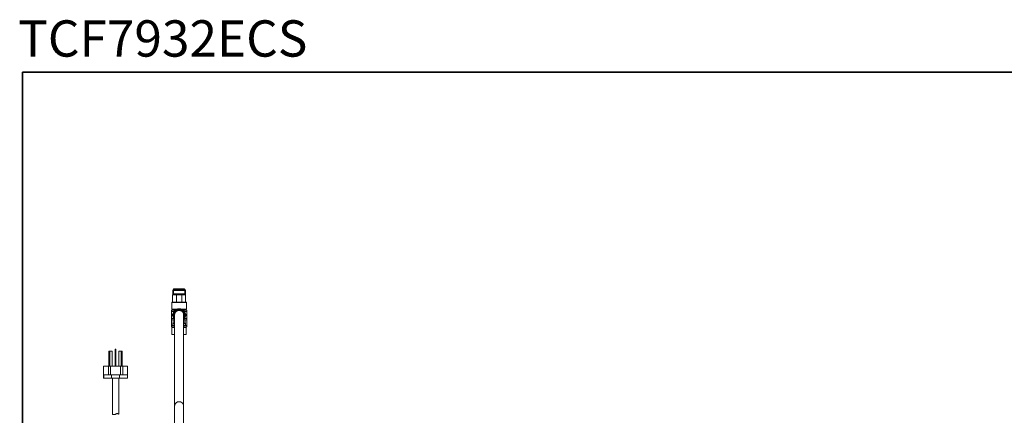
# Model space of a CAD drawing. Units: inches. Extents: x -738 to 1348, y -145 to 1331.
# Drawn here: x -738 to 492, y 836 to 1331 of the extents above; entities that cross this region are included whole.
import ezdxf

# ---------------------------------------------------------------- set-up
doc = ezdxf.new("R2010")
doc.units = ezdxf.units.IN
doc.header["$MEASUREMENT"] = 0
doc.layers.add('图层 1', color=7, linetype='Continuous')

msp = doc.modelspace()

# ---------------------------------------------------------------- linework, layer by layer
at = {"layer": '图层 1', "color": 7, "lineweight": 35}
msp.add_lwpolyline([(1348, -84), (-734.8, -84), (-734.8, 1265.1), (1348, 1265.1), (1348, -84)], dxfattribs=at)
at = {"layer": '图层 1', "color": 7, "lineweight": 9}
for points in [[(-547.3, 986.8), (-547.4, 986.8), (-547.4, 986.6)], [(-547.4, 977.8), (-547.4, 986.6)], [(-547.3, 986.8), (-531.2, 986.8)], [(-547.1, 992.4), (-546.3, 993.3)], [(-547.1, 986.8), (-547.1, 992.4)], [(-531.4, 992.4), (-547.1, 992.4)], [(-547.1, 988), (-531.4, 988)], [(-546.3, 988), (-547.1, 986.8)], [(-546.3, 986.8), (-546.4, 986.8), (-546.4, 986.6)], [(-546.3, 993.3), (-532.3, 993.3)], [(-546.3, 988), (-546.3, 993.3)], [(-546.1, 994.3), (-546.1, 993.3)], [(-546.1, 994.3), (-532.4, 994.3)], [(-543.6, 986.8), (-543.8, 986.8), (-543.8, 986.6)], [(-542.7, 978.1), (-542.7, 986.6)], [(-535.8, 986.6), (-535.8, 978.1)], [(-534.8, 986.6), (-534.8, 986.8), (-534.9, 986.8)], [(-532.4, 994.3), (-532.4, 993.3)], [(-532.3, 993.3), (-531.4, 992.4)], [(-532.3, 993.3), (-532.3, 988)], [(-531.4, 986.8), (-532.3, 988)], [(-532.1, 986.6), (-532.1, 986.8), (-532.3, 986.8)], [(-531.4, 992.4), (-531.4, 986.8)], [(-531.1, 986.6), (-531.1, 986.8), (-531.2, 986.8)], [(-531.1, 977.8), (-531.1, 986.6)], [(-548.5, 977.3), (-547.9, 977.8)], [(-548.5, 977.3), (-530.2, 977.3)], [(-548.5, 968.9), (-548.5, 977.3)], [(-547.9, 977.8), (-530.6, 977.8)], [(-530.2, 977.3), (-530.6, 977.8)], [(-530.2, 968.9), (-530.2, 977.3)], [(-548.6, 967.6), (-548.8, 967.6), (-548.8, 967.5)], [(-548.8, 966.3), (-548.8, 967.5)], [(-548.8, 966.3), (-548.8, 966.1), (-548.6, 966.1)], [(-548.8, 948.3), (-548.8, 966.3)], [(-544.3, 967.6), (-548.6, 967.6)], [(-548.6, 966.1), (-545.7, 966.1)], [(-548.5, 968.9), (-542, 968.9)], [(-548, 962.6), (-547.7, 962.4), (-547.4, 962.4)], [(-547.4, 960.8), (-547.7, 960.8), (-548, 960.7)], [(-547.7, 967.6), (-547.6, 967.6), (-547.4, 967.8), (-547.4, 967.9), (-547.3, 968)], [(-547.1, 962.4), (-547.4, 962.4)], [(-547.4, 960.8), (-547.1, 960.8)], [(-547.1, 968.9), (-547.3, 968.8), (-547.3, 968.6)], [(-547.3, 968.6), (-547.3, 968.1)], [(-539.3, 969.5), (-539.6, 969.5), (-540.1, 969.4), (-540.5, 969.4), (-540.8, 969.4), (-541.2, 969.2), (-541.5, 969.1), (-542, 968.9), (-542.3, 968.8), (-542.7, 968.6), (-543, 968.5), (-543.5, 968.3), (-543.7, 968.1), (-544, 967.9), (-544.3, 967.6), (-544.6, 967.3), (-544.9, 967), (-545.2, 966.7), (-545.5, 966.4), (-545.7, 966.1), (-546, 965.8), (-546.1, 965.5), (-546.3, 965.1), (-546.4, 964.8), (-546.5, 964.4), (-546.7, 964.1), (-546.8, 963.6), (-547, 963.2), (-547, 962.9), (-547, 962.4), (-547.1, 962), (-547.1, 961.7), (-547.1, 961.3), (-547.1, 960.8), (-547, 960.5), (-547, 960.1), (-546.8, 959.6), (-546.7, 959.3), (-546.7, 958.9), (-546.5, 958.6), (-546.4, 958.2), (-546.1, 957.9), (-546, 957.6), (-545.8, 957.1), (-545.5, 956.8), (-545.2, 956.5), (-545.1, 956.3)], [(-547.1, 968.9), (-547.1, 968.9)], [(-534.3, 967.6), (-534.6, 967.9), (-534.9, 968), (-535.4, 968.2), (-535.6, 968.5), (-535.9, 968.6), (-536.4, 968.8), (-536.7, 968.9), (-537.1, 969.1), (-537.4, 969.1), (-537.9, 969.2), (-538.3, 969.2), (-538.6, 969.4), (-539, 969.4), (-539.5, 969.4), (-539.8, 969.4), (-540.2, 969.4), (-540.7, 969.2), (-541, 969.2), (-541.4, 969.1), (-541.7, 968.9), (-542.1, 968.8), (-542.4, 968.6), (-542.9, 968.5), (-543.2, 968.3), (-543.5, 968), (-543.8, 967.9), (-544.2, 967.6), (-544.5, 967.5), (-544.6, 967.2), (-544.9, 966.9), (-545.2, 966.6), (-545.5, 966.3), (-545.7, 965.8), (-546, 965.5), (-546.1, 965.2), (-546.3, 965), (-546.4, 964.5), (-546.6, 964.2), (-546.7, 963.8), (-546.8, 963.3), (-546.8, 963), (-547, 962.6), (-547, 962.3), (-547, 961.9), (-547, 961.4), (-547, 961.1), (-547, 960.7), (-546.8, 960.2), (-546.8, 959.9), (-546.7, 959.5), (-546.6, 959.2), (-546.4, 958.8), (-546.3, 958.5), (-546.1, 958), (-546, 957.7), (-545.7, 957.4), (-545.5, 957), (-545.2, 956.7), (-545.1, 956.4)], [(-547, 962.3), (-546.8, 962.1), (-546.7, 962.1)], [(-546.7, 961.1), (-546.8, 961.1), (-547, 961), (-547, 960.8)], [(-546.6, 963.2), (-546.7, 963.2), (-546.7, 963), (-546.8, 963), (-546.8, 962.9)], [(-546.8, 960.4), (-546.8, 960.2), (-546.7, 960.1), (-546.6, 960.1)], [(-546.4, 963), (-546.6, 963), (-546.7, 962.9)], [(-546.7, 962.9), (-546.7, 962.3)], [(-546.7, 962.3), (-546.7, 962.1), (-546.5, 962)], [(-546.7, 962.2), (-546.4, 962)], [(-546.6, 961.3), (-546.6, 961.1), (-546.7, 961.1), (-546.7, 961)], [(-546.4, 961.3), (-546.7, 961.1)], [(-546.7, 961), (-546.7, 960.4)], [(-546.7, 960.4), (-546.7, 960.2), (-546.5, 960.2), (-546.4, 960.1)], [(-546.6, 964.4), (-546.6, 964.2), (-546.6, 964.1), (-546.4, 964.1)], [(-546.3, 963), (-546.6, 963.2)], [(-546.6, 960.1), (-546.3, 960.1)], [(-546.4, 964.1), (-546.1, 963.9)], [(-546.3, 961.9), (-546.4, 962)], [(-546.4, 961.3), (-546.3, 961.3), (-546.3, 961.4)], [(-532.3, 961.1), (-532.3, 961.6), (-532.3, 961.9), (-532.3, 962.3), (-532.4, 962.6), (-532.4, 963), (-532.6, 963.3), (-532.6, 963.8), (-532.7, 964.1), (-532.8, 964.5), (-533, 964.8), (-533.3, 965.1), (-533.4, 965.5), (-533.7, 965.8), (-533.9, 966.1), (-534.2, 966.4), (-534.5, 966.6), (-534.8, 966.9), (-535.1, 967.2), (-535.4, 967.3), (-535.6, 967.6), (-535.9, 967.8), (-536.2, 967.9), (-536.7, 968.1), (-537, 968.2), (-537.4, 968.3), (-537.7, 968.5), (-538.2, 968.5), (-538.5, 968.6), (-538.9, 968.6), (-539.2, 968.6), (-539.6, 968.6), (-539.9, 968.6), (-540.4, 968.5), (-540.8, 968.5), (-541.1, 968.3), (-541.5, 968.2), (-541.8, 968.2), (-542.1, 967.9), (-542.6, 967.8), (-542.9, 967.6), (-543.2, 967.5), (-543.5, 967.2), (-543.8, 967), (-544, 966.7), (-544.3, 966.4), (-544.6, 966.1), (-544.8, 965.8), (-545.1, 965.5), (-545.2, 965.2), (-545.4, 965), (-545.7, 964.5), (-545.8, 964.2), (-545.8, 963.8), (-546, 963.5), (-546.1, 963), (-546.1, 962.7), (-546.3, 962.3), (-546.3, 962), (-546.3, 961.6), (-546.3, 961.3), (-546.3, 960.8), (-546.1, 960.4), (-546.1, 960.1), (-546, 959.6), (-545.8, 959.4), (-545.7, 959.1), (-545.5, 958.6), (-545.4, 958.3), (-545.2, 958), (-545.1, 957.7)], [(-546, 965), (-546.1, 965), (-546.3, 965), (-546.3, 964.8)], [(-546.1, 964.8), (-546.3, 964.2)], [(-546.3, 964.2), (-546.3, 964.1), (-546.3, 963.9), (-546.1, 963.9)], [(-546.3, 963), (-546.3, 963.2), (-546.1, 963.2), (-546.1, 963.3)], [(-546.3, 961.9), (-546.3, 961.4)], [(-546.3, 961.9), (-546.3, 961.4)], [(-546.1, 959.9), (-546.1, 960.1), (-546.3, 960.1)], [(-545.8, 965), (-546, 965), (-546, 964.8), (-546.1, 964.8)], [(-546, 963.6), (-546, 963.8), (-546.1, 963.9)], [(-546, 963.6), (-546.1, 963.3)], [(-546, 963.6), (-546.1, 963.3)], [(-546.1, 959.9), (-546, 959.6)], [(-546.1, 959.9), (-546, 959.6)], [(-539.3, 968.3), (-539.6, 968.3), (-540.1, 968.3), (-540.4, 968.3), (-540.7, 968.2), (-541.1, 968.2), (-541.4, 968.1), (-541.8, 967.9), (-542.1, 967.8), (-542.4, 967.6), (-542.7, 967.5), (-543, 967.2), (-543.3, 967), (-543.6, 966.7), (-543.9, 966.6), (-544.2, 966.3), (-544.5, 966), (-544.6, 965.7), (-544.9, 965.4), (-545.1, 965.1), (-545.2, 964.8), (-545.4, 964.4), (-545.5, 964.1), (-545.7, 963.8), (-545.8, 963.3), (-545.8, 963), (-546, 962.7), (-546, 962.3), (-546, 962), (-546, 961.6), (-546, 961.3), (-546, 960.8), (-546, 960.5), (-545.8, 960.1), (-545.8, 959.8), (-545.7, 959.3), (-545.5, 959.1), (-545.4, 958.8), (-545.2, 958.5), (-545.1, 958)], [(-545.7, 964.8), (-546, 965)], [(-539.3, 968.2), (-539.6, 968.2), (-539.9, 968), (-540.4, 968), (-540.7, 968), (-541.1, 967.9), (-541.4, 967.8), (-541.7, 967.6), (-542.1, 967.5), (-542.4, 967.3), (-542.7, 967.2), (-543, 967), (-543.3, 966.7), (-543.6, 966.6), (-543.9, 966.3), (-544, 966), (-544.3, 965.7), (-544.5, 965.4), (-544.8, 965.1), (-544.9, 964.8), (-545.1, 964.5), (-545.2, 964.2), (-545.4, 963.8), (-545.5, 963.5), (-545.7, 963.2), (-545.7, 962.7), (-545.7, 962.4), (-545.8, 962), (-545.8, 961.7), (-545.8, 961.3), (-545.8, 961), (-545.7, 960.5), (-545.7, 960.2), (-545.5, 959.9), (-545.4, 959.5), (-545.4, 959.2), (-545.2, 958.9), (-545.1, 958.6)], [(-545.5, 966.1), (-545.5, 966), (-545.7, 966), (-545.5, 965.8)], [(-545.7, 964.8), (-545.5, 964.8), (-545.5, 965), (-545.4, 965)], [(-545.5, 965.8), (-545.2, 965.5)], [(-545.1, 966.4), (-545.4, 966)], [(-545.4, 966), (-545.4, 965.8), (-545.4, 965.7)], [(-545.2, 965.2), (-545.4, 965)], [(-545.2, 965.2), (-545.4, 965)], [(-544.9, 966.6), (-545.1, 966.6), (-545.2, 966.6)], [(-545.2, 965.2), (-545.2, 965.4), (-545.2, 965.5)], [(-533.6, 961.6), (-533.6, 962), (-533.6, 962.3), (-533.6, 962.6), (-533.7, 963), (-533.7, 963.3), (-533.9, 963.6), (-534, 963.9), (-534.2, 964.4), (-534.3, 964.7), (-534.5, 965), (-534.8, 965.1), (-534.9, 965.4), (-535.2, 965.7), (-535.5, 966), (-535.8, 966.1), (-535.9, 966.4), (-536.2, 966.6), (-536.5, 966.7), (-537, 966.9), (-537.3, 967), (-537.6, 967.2), (-537.9, 967.2), (-538.3, 967.3), (-538.6, 967.3), (-538.9, 967.3), (-539.3, 967.3), (-539.6, 967.3), (-539.9, 967.3), (-540.4, 967.3), (-540.7, 967.2), (-541, 967.2), (-541.3, 967), (-541.7, 966.9), (-542, 966.7), (-542.3, 966.6), (-542.6, 966.4), (-542.9, 966.1), (-543, 966), (-543.3, 965.7), (-543.6, 965.4), (-543.8, 965.1), (-544, 965), (-544.2, 964.7), (-544.3, 964.4), (-544.5, 963.9), (-544.6, 963.6), (-544.8, 963.3), (-544.8, 963), (-544.9, 962.6), (-544.9, 962.3), (-544.9, 962), (-545.1, 961.6)], [(-544.6, 966.4), (-544.8, 966.4), (-544.8, 966.6), (-544.9, 966.6), (-544.9, 966.4), (-545.1, 966.4)], [(-545.1, 930.1), (-545.1, 961.6)], [(-544.6, 966.4), (-544.9, 966.6)], [(-544.6, 966.4), (-544.5, 966.4), (-544.3, 966.4)], [(-544.2, 967.6), (-544.2, 967.5), (-544.3, 967.5), (-544.3, 967.3), (-544.2, 967.3)], [(-544, 966.7), (-544.3, 966.4)], [(-544, 966.7), (-544.3, 966.4)], [(-544, 967.5), (-544, 967.3), (-544.2, 967.3), (-544.2, 967.2), (-544, 967)], [(-544.2, 967.3), (-544, 967)], [(-543.6, 967.8), (-544, 967.5)], [(-544, 966.7), (-544, 966.9), (-544, 967)], [(-543.5, 967.9), (-543.6, 967.9), (-543.8, 967.9)], [(-543.3, 967.8), (-543.5, 967.8), (-543.6, 967.8)], [(-543.2, 967.6), (-543.5, 967.9)], [(-543.2, 967.6), (-543, 967.6), (-542.9, 967.6)], [(-542.6, 967.8), (-542.9, 967.6)], [(-542.6, 967.8), (-542.9, 967.6)], [(-542.4, 968.6), (-542.6, 968.6), (-542.6, 968.5), (-542.6, 968.3)], [(-542.4, 968.5), (-542.4, 968.3), (-542.6, 968.3), (-542.6, 968.2)], [(-542.6, 968.3), (-542.6, 968.1)], [(-542.6, 967.8), (-542.6, 967.9), (-542.4, 967.9), (-542.4, 968.1), (-542.6, 968.1)], [(-541.8, 968.6), (-542.4, 968.5)], [(-541.7, 968.8), (-541.8, 968.9), (-542, 968.9)], [(-541.5, 968.5), (-541.5, 968.6), (-541.7, 968.6), (-541.8, 968.6)], [(-541.5, 968.5), (-541.7, 968.8)], [(-541.5, 968.5), (-541.4, 968.3), (-541.3, 968.3)], [(-541, 968.5), (-541.3, 968.3)], [(-541, 968.5), (-541.3, 968.3)], [(-541, 968.5), (-540.8, 968.5), (-540.8, 968.6), (-540.7, 968.6)], [(-540.5, 969.2), (-540.7, 969.2), (-540.8, 969.1), (-540.8, 968.9)], [(-540.5, 969.1), (-540.7, 969.1), (-540.7, 968.9), (-540.8, 968.8)], [(-540.8, 968.9), (-540.7, 968.6)], [(-539.9, 969.1), (-540.5, 969.1)], [(-539.8, 969.1), (-539.8, 969.2), (-539.9, 969.4), (-540.1, 969.4)], [(-539.6, 968.9), (-539.8, 968.9), (-539.8, 969.1), (-539.9, 969.1)], [(-539.6, 968.8), (-539.8, 969.1)], [(-539.6, 968.8), (-539.6, 968.6), (-539.5, 968.6)], [(-539, 968.6), (-539.5, 968.6)], [(-539, 968.6), (-539.5, 968.6)], [(-533.6, 956.3), (-533.3, 956.5), (-533, 956.8), (-532.8, 957.1), (-532.6, 957.6), (-532.4, 957.9), (-532.3, 958.2), (-532, 958.6), (-531.8, 958.9), (-531.8, 959.4), (-531.7, 959.6), (-531.5, 960.1), (-531.5, 960.5), (-531.5, 960.8), (-531.4, 961.3), (-531.4, 961.7), (-531.4, 962), (-531.5, 962.4), (-531.5, 962.9), (-531.5, 963.2), (-531.7, 963.6), (-531.8, 964.1), (-532, 964.4), (-532.1, 964.8), (-532.3, 965.1), (-532.4, 965.5), (-532.6, 965.8), (-532.8, 966.1), (-533.1, 966.4), (-533.3, 966.7), (-533.6, 967), (-533.9, 967.3), (-534.2, 967.6), (-534.5, 967.9), (-534.8, 968.1), (-535.1, 968.3), (-535.5, 968.5), (-535.8, 968.6), (-536.2, 968.8), (-536.5, 968.9), (-537, 969.1), (-537.3, 969.2), (-537.7, 969.4), (-538.2, 969.4), (-538.5, 969.4), (-538.9, 969.5), (-539.3, 969.5)], [(-533.6, 958), (-533.3, 958.5), (-533.1, 958.8), (-533, 959.1), (-532.8, 959.4), (-532.8, 959.8), (-532.7, 960.1), (-532.6, 960.5), (-532.6, 960.8), (-532.6, 961.3), (-532.6, 961.6), (-532.6, 962), (-532.6, 962.3), (-532.6, 962.7), (-532.7, 963), (-532.7, 963.3), (-532.8, 963.8), (-533, 964.1), (-533.1, 964.4), (-533.3, 964.8), (-533.4, 965.1), (-533.7, 965.4), (-533.9, 965.7), (-534.2, 966), (-534.3, 966.3), (-534.6, 966.6), (-534.9, 966.7), (-535.2, 967), (-535.5, 967.2), (-535.8, 967.5), (-536.1, 967.6), (-536.4, 967.8), (-536.8, 967.9), (-537.1, 968.1), (-537.4, 968.2), (-537.9, 968.2), (-538.2, 968.3), (-538.6, 968.3), (-538.9, 968.3), (-539.3, 968.3)], [(-533.6, 958.6), (-533.3, 958.9), (-533.1, 959.2), (-533.1, 959.5), (-533, 959.9), (-532.8, 960.2), (-532.8, 960.5), (-532.8, 961), (-532.7, 961.3), (-532.7, 961.7), (-532.7, 962), (-532.8, 962.4), (-532.8, 962.7), (-533, 963.2), (-533, 963.5), (-533.1, 963.8), (-533.3, 964.2), (-533.4, 964.5), (-533.6, 964.8), (-533.7, 965.1), (-534, 965.4), (-534.2, 965.7), (-534.5, 966), (-534.6, 966.3), (-534.9, 966.6), (-535.2, 966.7), (-535.5, 967), (-535.8, 967.2), (-536.1, 967.3), (-536.4, 967.5), (-536.8, 967.6), (-537.1, 967.8), (-537.4, 967.9), (-537.9, 968.1), (-538.2, 968.1), (-538.6, 968.1), (-538.9, 968.2), (-539.3, 968.2)], [(-539, 968.6), (-538.9, 968.6), (-538.9, 968.8)], [(-538.6, 969.1), (-538.7, 969.1), (-538.9, 968.9)], [(-538.7, 969.1), (-538.9, 968.8)], [(-538.6, 969.4), (-538.7, 969.2), (-538.7, 969.1)], [(-538, 969.1), (-538.6, 969.1)], [(-537.7, 968.9), (-537.7, 969.1), (-537.9, 969.1), (-537.9, 969.2), (-538, 969.2)], [(-537.9, 968.8), (-537.9, 968.9), (-538, 969.1)], [(-537.9, 968.6), (-537.7, 968.9)], [(-537.9, 968.6), (-537.7, 968.5), (-537.6, 968.5)], [(-537.3, 968.3), (-537.6, 968.5)], [(-537.3, 968.3), (-537.6, 968.5)], [(-537.3, 968.3), (-537.1, 968.3), (-537, 968.5)], [(-536.8, 968.8), (-537, 968.5)], [(-536.7, 968.6), (-536.8, 968.6), (-537, 968.6), (-537, 968.5)], [(-536.5, 968.9), (-536.7, 968.9), (-536.8, 968.8)], [(-536.1, 968.5), (-536.7, 968.6)], [(-536.5, 968.9), (-530.2, 968.9)], [(-535.9, 968.3), (-535.9, 968.5), (-535.9, 968.6), (-536.1, 968.6)], [(-535.9, 968.2), (-535.9, 968.4), (-536.1, 968.4), (-536.1, 968.5)], [(-536.1, 968.1), (-535.9, 968.3)], [(-536.1, 968.1), (-536.1, 967.9), (-535.9, 967.9), (-535.9, 967.8)], [(-535.6, 967.6), (-535.9, 967.8)], [(-535.6, 967.6), (-535.9, 967.8)], [(-535.6, 967.6), (-535.5, 967.6), (-535.4, 967.6)], [(-535.1, 967.9), (-535.4, 967.6)], [(-534.9, 967.8), (-535.1, 967.8), (-535.2, 967.8)], [(-534.8, 967.9), (-534.9, 967.9), (-535.1, 967.9)], [(-534.5, 967.5), (-534.9, 967.8)], [(-534.5, 967), (-534.5, 967.2), (-534.3, 967.2), (-534.3, 967.3), (-534.5, 967.3), (-534.5, 967.5)], [(-534.5, 967), (-534.3, 967.3)], [(-534.5, 967), (-534.5, 966.9), (-534.5, 966.7)], [(-534.2, 966.4), (-534.5, 966.7)], [(-534.2, 966.4), (-534.5, 966.7)], [(-534.3, 967.3), (-534.3, 967.5), (-534.3, 967.6)], [(-534.2, 967.5), (-534.3, 967.6)], [(-529.9, 967.6), (-534.2, 967.6)], [(-533.6, 956.4), (-533.3, 956.7), (-533, 957), (-532.8, 957.4), (-532.6, 957.7), (-532.4, 958), (-532.3, 958.5), (-532.1, 958.8), (-532, 959.2), (-531.8, 959.5), (-531.7, 959.9), (-531.7, 960.2), (-531.5, 960.7), (-531.5, 961.1), (-531.5, 961.4), (-531.5, 961.9), (-531.5, 962.3), (-531.7, 962.6), (-531.7, 963), (-531.8, 963.5), (-531.8, 963.8), (-532, 964.2), (-532.1, 964.5), (-532.3, 965), (-532.4, 965.3), (-532.7, 965.7), (-532.8, 966), (-533.1, 966.3), (-533.3, 966.6), (-533.6, 966.9), (-533.9, 967.2), (-534.2, 967.5)], [(-534.2, 966.4), (-534, 966.4), (-533.9, 966.4)], [(-533.4, 966.4), (-533.6, 966.4), (-533.6, 966.6), (-533.7, 966.6), (-533.7, 966.4), (-533.9, 966.4)], [(-533.6, 966.6), (-533.9, 966.4)], [(-533.3, 966.6), (-533.4, 966.6), (-533.6, 966.6)], [(-533.6, 961.6), (-533.6, 930.3)], [(-533.6, 957.7), (-533.3, 958), (-533.1, 958.3), (-533, 958.6), (-532.8, 958.9), (-532.7, 959.3), (-532.6, 959.6), (-532.4, 960.1), (-532.4, 960.4), (-532.4, 960.8), (-532.3, 961.1)], [(-533.1, 966), (-533.4, 966.4)], [(-533.3, 965.5), (-533, 965.8)], [(-533.3, 965.5), (-533.3, 965.4), (-533.3, 965.2)], [(-533.1, 965), (-533.3, 965.2)], [(-533.1, 965), (-533.3, 965.2)], [(-533.1, 965.7), (-533.1, 965.8), (-533.1, 966)], [(-533.1, 965), (-533, 965), (-533, 964.8), (-532.8, 964.8)], [(-533, 965.8), (-533, 966), (-533, 966.1)], [(-532.8, 966.1), (-529.9, 966.1)], [(-532.6, 965), (-532.8, 964.8)], [(-532.4, 964.8), (-532.6, 964.8), (-532.6, 965), (-532.7, 965)], [(-532.3, 964.8), (-532.3, 965), (-532.4, 965), (-532.6, 965)], [(-532.4, 963.9), (-532.6, 963.9), (-532.6, 963.8), (-532.6, 963.6)], [(-532.4, 963.3), (-532.6, 963.6)], [(-532.4, 963.3), (-532.6, 963.6)], [(-532.6, 959.6), (-532.4, 959.9)], [(-532.6, 959.6), (-532.4, 959.9)], [(-532.3, 964.2), (-532.4, 964.8)], [(-532.4, 963.9), (-532.3, 963.9), (-532.3, 964.1), (-532.3, 964.2)], [(-532.4, 963.9), (-532.1, 964.1)], [(-532.4, 963.3), (-532.4, 963.2), (-532.3, 963)], [(-532.3, 960.1), (-532.4, 960.1), (-532.4, 959.9)], [(-532, 963.2), (-532.3, 963)], [(-532.1, 962), (-532.3, 962), (-532.3, 961.9)], [(-532.3, 961.4), (-532.3, 961.9)], [(-532.3, 961.4), (-532.3, 961.9)], [(-532.3, 961.4), (-532.3, 961.3), (-532.1, 961.3)], [(-532.3, 960.1), (-532, 960.1)], [(-532.1, 964.1), (-532, 964.1), (-532, 964.2), (-532, 964.4)], [(-531.8, 962.9), (-532, 962.9), (-532, 963), (-532.1, 963)], [(-532.1, 962), (-531.8, 962.2)], [(-531.8, 961.1), (-532.1, 961.3)], [(-532.1, 960.1), (-532, 960.2), (-531.8, 960.4)], [(-531.7, 962.9), (-531.7, 963), (-531.8, 963), (-531.8, 963.2), (-532, 963.2)], [(-532, 962), (-532, 962.2), (-531.8, 962.2), (-531.8, 962.3)], [(-531.8, 961), (-531.8, 961.1), (-532, 961.1), (-532, 961.3)], [(-532, 960.1), (-531.8, 960.1), (-531.8, 960.2), (-531.7, 960.2), (-531.7, 960.4)], [(-531.8, 962.3), (-531.8, 962.9)], [(-531.8, 962.2), (-531.7, 962.2), (-531.5, 962.3)], [(-531.5, 960.8), (-531.5, 961), (-531.7, 961.1), (-531.8, 961.1)], [(-531.8, 960.4), (-531.8, 961)], [(-531.1, 962.4), (-531.5, 962.4)], [(-531.5, 960.8), (-531.1, 960.8)], [(-531.4, 968.9), (-531.4, 968.9)], [(-531.2, 968.6), (-531.2, 968.8), (-531.4, 968.9)], [(-531.2, 968.1), (-531.2, 968.6)], [(-531.2, 968.1), (-531.2, 967.9), (-531.1, 967.9), (-531.1, 967.8), (-530.9, 967.6), (-530.8, 967.6)], [(-531.1, 962.4), (-530.8, 962.4), (-530.5, 962.6)], [(-530.5, 960.7), (-530.8, 960.8), (-531.1, 960.8)], [(-529.8, 967.5), (-529.8, 967.6), (-529.9, 967.6)], [(-529.9, 966.1), (-529.8, 966.1), (-529.8, 966.3)], [(-529.8, 966.3), (-529.8, 967.5)], [(-529.8, 948.3), (-529.8, 966.3)], [(-548.6, 948.4), (-548.8, 948.4), (-548.8, 948.3)], [(-548.8, 948.3), (-548.8, 947.3)], [(-545.1, 948.4), (-548.6, 948.4)], [(-548, 957.3), (-547.7, 957.3), (-547.4, 957.1)], [(-547.4, 955.7), (-547.7, 955.5), (-548, 955.4)], [(-545.7, 957.1), (-547.4, 957.1)], [(-547.4, 955.7), (-545.2, 955.7)], [(-547, 951.4), (-547.3, 950.5)], [(-547.3, 950.5), (-547.3, 950.4), (-547.3, 950.2)], [(-547.3, 948.4), (-547.3, 950.2)], [(-547, 951.4), (-547, 951.5), (-546.8, 951.7)], [(-547, 950.4), (-545.1, 950.4)], [(-546.8, 957.1), (-546.7, 957.1)], [(-546.8, 951.7), (-546.8, 955.7)], [(-546.1, 957.7), (-546.7, 957.1)], [(-546.4, 959.2), (-546.6, 959.1), (-546.6, 958.9)], [(-546.6, 951.5), (-545.1, 951.5)], [(-546.1, 959.3), (-546.4, 959.2)], [(-546.1, 959.3), (-546.3, 959.3), (-546.3, 959.2), (-546.3, 959.1)], [(-546.3, 959.1), (-546.1, 958.5)], [(-546.3, 958.5), (-546.3, 958.3), (-546.1, 958.3), (-546, 958.3)], [(-546.1, 959.3), (-546, 959.5), (-546, 959.7)], [(-546.1, 958.5), (-546, 958.3), (-545.8, 958.3)], [(-546, 958.3), (-545.7, 958.3)], [(-545.4, 958.3), (-545.5, 958.3), (-545.7, 958.5), (-545.7, 958.3)], [(-545.5, 957.4), (-545.7, 957.3), (-545.5, 957.1)], [(-545.2, 957.7), (-545.5, 957.4)], [(-545.4, 958.3), (-545.2, 958)], [(-545.4, 957.6), (-545.4, 957.4), (-545.4, 957.3)], [(-545.4, 957.3), (-545.1, 956.8)], [(-545.2, 957.7), (-545.2, 957.9), (-545.2, 958)], [(-545.2, 956.7), (-545.1, 956.7), (-545.1, 956.5)], [(-545.2, 956.5), (-545.2, 952.6)], [(-545.2, 952.6), (-545.2, 952.4), (-545.2, 952.3), (-545.2, 952.1), (-545.1, 952.1), (-545.1, 952)], [(-545.1, 956.8), (-545.1, 956.8)], [(-533.6, 956.8), (-533.4, 956.8)], [(-533.6, 956.5), (-533.4, 956.5), (-533.4, 956.7), (-533.3, 956.7)], [(-533.6, 952), (-533.4, 952.1), (-533.3, 952.3), (-533.3, 952.4), (-533.3, 952.6)], [(-533.6, 951.5), (-532, 951.5)], [(-533.6, 950.4), (-531.7, 950.4)], [(-529.9, 948.4), (-533.6, 948.4)], [(-533.4, 956.8), (-533.1, 957.3)], [(-533.3, 958), (-533.1, 958.3)], [(-533.3, 958), (-533.1, 958.3)], [(-533.3, 958), (-533.3, 957.9), (-533.3, 957.7)], [(-533, 957.4), (-533.3, 957.7)], [(-533.3, 952.6), (-533.3, 956.6)], [(-533.3, 955.7), (-531.1, 955.7)], [(-532.8, 958.3), (-532.8, 958.5), (-533, 958.3), (-533.1, 958.3)], [(-533.1, 957.3), (-533.1, 957.4), (-533.1, 957.6)], [(-533, 957.1), (-533, 957.3), (-533, 957.4)], [(-532.8, 958.3), (-532.6, 958.3)], [(-531.1, 957.1), (-532.8, 957.1)], [(-532.7, 958.3), (-532.5, 958.3), (-532.5, 958.5), (-532.4, 958.5)], [(-532.6, 959.6), (-532.6, 959.5), (-532.6, 959.3), (-532.4, 959.3)], [(-532.6, 958.3), (-532.4, 958.3), (-532.3, 958.3), (-532.3, 958.5)], [(-532, 957.1), (-532.5, 957.7)], [(-532.1, 959.2), (-532.4, 959.4)], [(-532.3, 959.1), (-532.3, 959.2), (-532.3, 959.3), (-532.4, 959.3)], [(-532.4, 958.5), (-532.3, 959.1)], [(-532, 958.9), (-532, 959.1), (-532.1, 959.2)], [(-532, 957.1), (-531.8, 957.1)], [(-531.7, 955.7), (-531.7, 951.7)], [(-531.7, 951.7), (-531.7, 951.5), (-531.5, 951.4)], [(-531.2, 950.5), (-531.5, 951.4)], [(-531.2, 950.2), (-531.2, 950.4), (-531.2, 950.5)], [(-531.2, 950.2), (-531.2, 948.4)], [(-531.1, 957.1), (-530.8, 957.3), (-530.5, 957.3)], [(-530.5, 955.4), (-530.8, 955.5), (-531.1, 955.7)], [(-529.8, 948.3), (-529.8, 948.4), (-529.9, 948.4)], [(-529.8, 947.3), (-529.8, 948.3)], [(-548.8, 947.3), (-548.8, 947.1), (-548.8, 947), (-548.6, 947)], [(-545.1, 947), (-548.6, 947)], [(-548, 946.2), (-548.2, 946.2), (-548.2, 946.1), (-548.3, 946.1)], [(-548.3, 937.5), (-548.3, 946.1)], [(-548.3, 937.5), (-548.2, 937.4), (-548.2, 937.2), (-548, 937.2)], [(-545.1, 946.2), (-548, 946.2)], [(-547.1, 937.2), (-548, 937.2)], [(-545.1, 937.2), (-547.1, 937.2)], [(-545.1, 946.2), (-545.1, 947)], [(-531.4, 937.2), (-533.6, 937.2)], [(-529.9, 947), (-533.4, 947)], [(-533.4, 947), (-533.4, 946.2)], [(-530.5, 946.2), (-533.4, 946.2)], [(-530.5, 937.2), (-531.4, 937.2)], [(-530.3, 946.1), (-530.3, 946.2), (-530.5, 946.2)], [(-530.5, 937.2), (-530.3, 937.2), (-530.3, 937.4), (-530.3, 937.5)], [(-530.3, 937.5), (-530.3, 946.1)], [(-529.9, 947), (-529.8, 947), (-529.8, 947.1), (-529.8, 947.3)], [(-545.1, 930.1), (-545.1, 755.5)], [(-533.6, 757.6), (-533.6, 930.1)], [(-626.9, 916.3), (-623, 916.3)], [(-626.9, 897.7), (-626.9, 916.3)], [(-625.8, 897.7), (-625.8, 916.3)], [(-623, 897.7), (-623, 916.3)], [(-619.3, 918.8), (-618.2, 918.8)], [(-619.3, 897.7), (-619.3, 918.8)], [(-619.3, 917.5), (-618.2, 917.5)], [(-618.2, 918.8), (-618.2, 897.7)], [(-614.5, 916.3), (-614.5, 897.7)], [(-614.5, 916.3), (-610.5, 916.3)], [(-611.5, 916.3), (-611.5, 897.7)], [(-610.5, 916.3), (-610.5, 897.7)], [(-633.9, 882.8), (-633.9, 897.7)], [(-624.9, 897.7), (-633.9, 897.7)], [(-618.7, 886.8), (-633.9, 886.8)], [(-633.5, 886.8), (-633.5, 882.8)], [(-627.6, 897.7), (-627.6, 886.8)], [(-624.9, 886.8), (-624.9, 897.7)], [(-624.9, 897.7), (-618.7, 897.7)], [(-618.7, 897.7), (-624.9, 897.7)], [(-623.6, 886.8), (-623.6, 882.8)], [(-619.3, 897.7), (-618.2, 897.7)], [(-612.4, 897.7), (-618.7, 897.7)], [(-618.7, 897.7), (-612.4, 897.7)], [(-618.7, 886.8), (-603.6, 886.8)], [(-613.6, 886.8), (-613.6, 882.8)], [(-612.4, 886.8), (-612.4, 897.7)], [(-612.4, 897.7), (-603.6, 897.7)], [(-609.8, 897.7), (-609.8, 886.8)], [(-603.9, 886.8), (-603.9, 882.8)], [(-603.6, 882.8), (-603.6, 897.7)], [(-633.9, 882.8), (-618.7, 882.8)], [(-618.7, 882.8), (-633.9, 882.8)], [(-622.6, 882.8), (-622.6, 837.7)], [(-603.6, 882.8), (-618.7, 882.8)], [(-618.7, 882.8), (-603.6, 882.8)], [(-614.8, 837.7), (-614.8, 882.8)], [(-533.6, 847.4), (-533.6, 847.9), (-533.6, 848.2), (-533.6, 848.5), (-533.7, 848.9), (-533.7, 849.2), (-533.9, 849.5), (-534, 849.8), (-534.2, 850.1), (-534.3, 850.4), (-534.5, 850.7), (-534.8, 851), (-534.9, 851.3), (-535.2, 851.5), (-535.5, 851.7), (-535.8, 852), (-535.9, 852.1), (-536.2, 852.4), (-536.5, 852.6), (-537, 852.7), (-537.3, 852.9), (-537.6, 852.9), (-537.9, 853), (-538.3, 853.2), (-538.6, 853.2), (-538.9, 853.2), (-539.3, 853.2), (-539.6, 853.2), (-539.9, 853.2), (-540.4, 853.2), (-540.7, 853), (-541, 852.9), (-541.3, 852.9), (-541.7, 852.7), (-542, 852.6), (-542.3, 852.4), (-542.6, 852.1), (-542.9, 852), (-543, 851.7), (-543.3, 851.5), (-543.6, 851.3), (-543.8, 851), (-544, 850.7), (-544.2, 850.4), (-544.3, 850.1), (-544.5, 849.8), (-544.6, 849.5), (-544.8, 849.2), (-544.8, 848.9), (-544.9, 848.5), (-544.9, 848.2), (-544.9, 847.9), (-545.1, 847.4)], [(-622.6, 837.7), (-622.4, 837.5), (-622.1, 837.4), (-622, 837.3), (-621.7, 837.3), (-621.4, 837.1), (-621.1, 837.1), (-621, 837.1), (-620.7, 837.1), (-620.4, 837.1), (-620.1, 837.1), (-619.9, 837.1), (-619.6, 837.3), (-619.3, 837.3), (-619.2, 837.4), (-618.9, 837.5), (-618.7, 837.7)], [(-614.8, 837.7), (-615.1, 837.8), (-615.2, 838), (-615.5, 838), (-615.8, 838.1), (-616, 838.1), (-616.3, 838.3), (-616.5, 838.3), (-616.8, 838.3), (-617, 838.3), (-617.3, 838.3), (-617.6, 838.1), (-617.7, 838.1), (-618, 838), (-618.3, 838), (-618.5, 837.8), (-618.7, 837.7)]]:
    msp.add_lwpolyline(points, dxfattribs=at)

# ---------------------------------------------------------------- texts
at = {"layer": '图层 1', "color": 7, "attachment_point": 7}
for s, insert, char_height in [('{\\fArial|b1|i0|c0|p34;TCF79\\fArial|b1|i0|c161|p34;3\\fArial|b1|i0|c0|p34;2ECS}', (-740.4, 1284.6), 45.422), ('\\fArial|b1|i0|c0|p34;\\W1; ', (-406.3, 1284.6), 56.777)]:
    msp.add_mtext(s, dxfattribs=dict(at, insert=insert, char_height=char_height))

doc.saveas('drawing.dxf')
